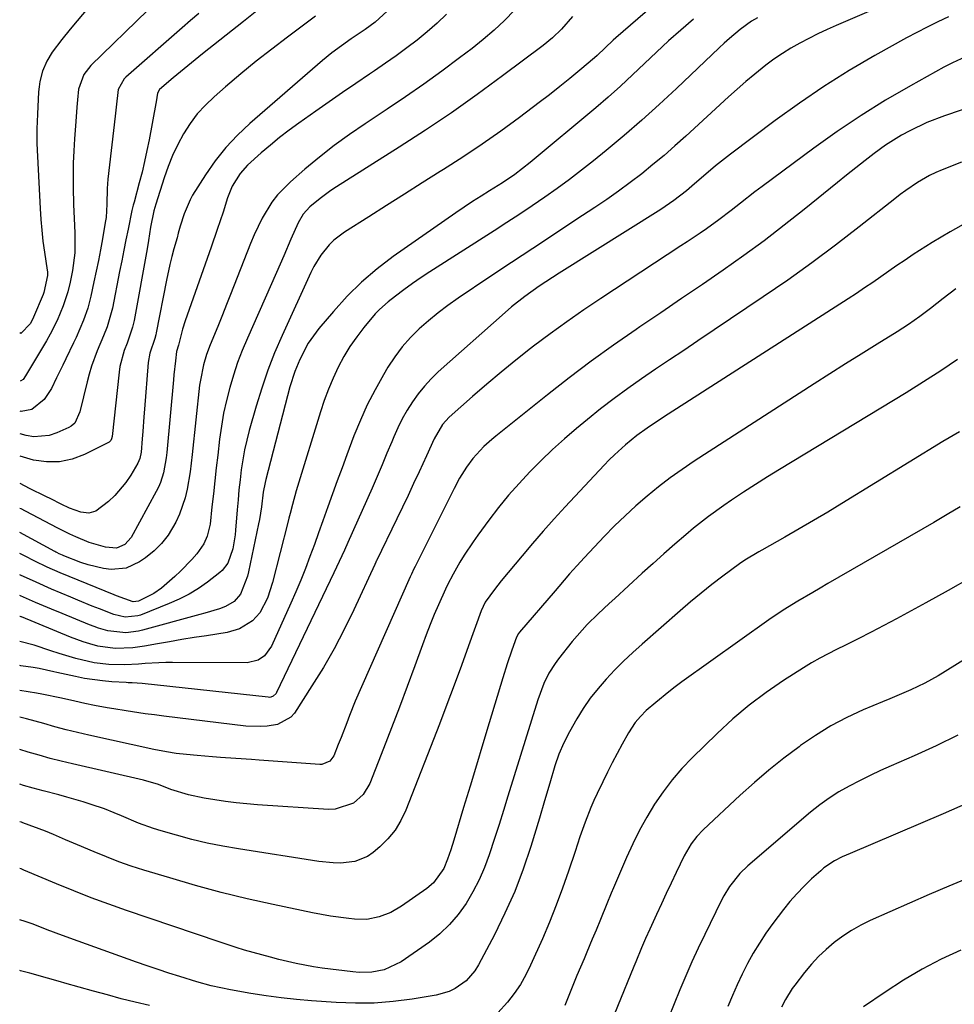
# Model space of a CAD drawing. Units: inches. Extents: x 1862523 to 1869705, y 447718 to 454008.
# Drawn here: x 1862523 to 1862766, y 448004 to 448260 of the extents above; entities that cross this region are included whole.
import ezdxf

# ---------------------------------------------------------------- set-up
doc = ezdxf.new("R2010")
doc.units = ezdxf.units.IN
doc.header["$MEASUREMENT"] = 0
doc.layers.add('7', color=7, linetype='Continuous')
doc.layers.add('8', color=7, linetype='Continuous')

msp = doc.modelspace()

# ---------------------------------------------------------------- linework, layer by layer
at = {"layer": '7', "color": 18}
for points in [[(1862549.67, 448273.37, 1816), (1862536.44, 448257.53, 1816), (1862534.25, 448254.83, 1816), (1862531.76, 448251.51, 1816), (1862530.31, 448249.15, 1816), (1862529.22, 448246.6, 1816), (1862528.52, 448243.92, 1816), (1862528.32, 448242.55, 1816), (1862528.19, 448241.17, 1816), (1862527.89, 448235.44, 1816), (1862527.74, 448231.62, 1816), (1862527.73, 448229.71, 1816), (1862527.75, 448228.75, 1816), (1862527.78, 448227.79, 1816), (1862528.6, 448210.9, 1816), (1862528.78, 448208.06, 1816), (1862529.02, 448205.24, 1816), (1862529.34, 448202.42, 1816), (1862529.72, 448199.6, 1816), (1862530.42, 448194.92, 1816), (1862530.48, 448194.45, 1816), (1862530.53, 448193.51, 1816), (1862529.59, 448189.11, 1816), (1862529.36, 448188.54, 1816), (1862526.92, 448182.69, 1816), (1862526.07, 448181.06, 1816), (1862523.57, 448178.47, 1816), (1862523.4, 448178.69, 1816)], [(1862760.31, 448269.21, 1792), (1862735.46, 448258.48, 1792), (1862733.05, 448257.4, 1792), (1862730.66, 448256.28, 1792), (1862728.3, 448255.1, 1792), (1862725.96, 448253.87, 1792), (1862723.68, 448252.56, 1792), (1862721.44, 448251.17, 1792), (1862719.27, 448249.67, 1792), (1862717.16, 448248.1, 1792), (1862714.27, 448245.79, 1792), (1862711.97, 448243.89, 1792), (1862709.72, 448241.92, 1792), (1862707.49, 448239.92, 1792), (1862696.35, 448229.69, 1792), (1862693.55, 448227.18, 1792), (1862690.72, 448224.7, 1792), (1862687.83, 448222.3, 1792), (1862684.9, 448219.93, 1792), (1862681.92, 448217.64, 1792), (1862678.89, 448215.4, 1792), (1862675.82, 448213.24, 1792), (1862672.7, 448211.14, 1792), (1862667.8, 448207.92, 1792), (1862662.21, 448204.23, 1792), (1862656.63, 448200.54, 1792), (1862651.05, 448196.84, 1792), (1862645.48, 448193.12, 1792), (1862637.21, 448187.6, 1792), (1862634.57, 448185.74, 1792), (1862631.99, 448183.81, 1792), (1862629.49, 448181.75, 1792), (1862627.06, 448179.63, 1792), (1862624.79, 448177.35, 1792), (1862622.66, 448174.95, 1792), (1862620.75, 448172.38, 1792), (1862618.98, 448169.69, 1792), (1862617.78, 448167.66, 1792), (1862615.62, 448163.81, 1792), (1862613.61, 448159.9, 1792), (1862611.81, 448155.88, 1792), (1862610.15, 448151.8, 1792), (1862608.31, 448146.93, 1792), (1862607.06, 448143.56, 1792), (1862605.81, 448140.19, 1792), (1862604.59, 448136.81, 1792), (1862603.39, 448133.43, 1792), (1862602.08, 448129.75, 1792), (1862600.97, 448126.66, 1792), (1862599.85, 448123.57, 1792), (1862598.72, 448120.49, 1792), (1862597.54, 448117.42, 1792), (1862596.33, 448114.37, 1792), (1862595.06, 448111.34, 1792), (1862593.74, 448108.34, 1792), (1862588.7, 448097.16, 1792), (1862586.93, 448094.72, 1792), (1862585.26, 448093.57, 1792), (1862582.36, 448092.88, 1792), (1862563.03, 448092.96, 1792), (1862561.25, 448092.95, 1792), (1862559.47, 448092.9, 1792), (1862555.92, 448092.67, 1792), (1862554.14, 448092.54, 1792), (1862550.59, 448092.38, 1792), (1862546.49, 448092.42, 1792), (1862542.62, 448092.89, 1792), (1862537.89, 448094.02, 1792), (1862533.52, 448095.31, 1792), (1862531.36, 448096.02, 1792), (1862527.03, 448097.49, 1792), (1862523.35, 448098.44, 1792)], [(1862689.63, 448265.19, 1798), (1862678.19, 448255.23, 1798), (1862677.48, 448254.59, 1798), (1862675.41, 448252.62, 1798), (1862673.32, 448250.66, 1798), (1862672.6, 448250.03, 1798), (1862668.86, 448246.88, 1798), (1862666.24, 448244.71, 1798), (1862663.6, 448242.56, 1798), (1862660.92, 448240.47, 1798), (1862658.22, 448238.4, 1798), (1862653.15, 448234.58, 1798), (1862648.31, 448231.03, 1798), (1862643.42, 448227.58, 1798), (1862638.44, 448224.25, 1798), (1862633.4, 448221.01, 1798), (1862632.54, 448220.48, 1798), (1862627.89, 448217.56, 1798), (1862623.24, 448214.64, 1798), (1862618.6, 448211.71, 1798), (1862613.97, 448208.76, 1798), (1862607.65, 448204.73, 1798), (1862604.91, 448202.65, 1798), (1862603.68, 448201.45, 1798), (1862601.5, 448198.77, 1798), (1862599.69, 448195.84, 1798), (1862598.91, 448194.29, 1798), (1862591.47, 448177.92, 1798), (1862589.54, 448173.42, 1798), (1862587.76, 448168.88, 1798), (1862586.18, 448164.26, 1798), (1862584.73, 448159.59, 1798), (1862582.92, 448153.23, 1798), (1862582.27, 448150.71, 1798), (1862581.69, 448148.17, 1798), (1862581.23, 448145.61, 1798), (1862580.85, 448143.03, 1798), (1862580.54, 448140.44, 1798), (1862580.26, 448137.85, 1798), (1862580.02, 448135.25, 1798), (1862579.81, 448132.65, 1798), (1862579.4, 448127.3, 1798), (1862579.29, 448126.09, 1798), (1862578.71, 448122.52, 1798), (1862577.41, 448118.73, 1798), (1862575.94, 448116.84, 1798), (1862575.32, 448116.31, 1798), (1862572.06, 448113.84, 1798), (1862569.72, 448112.21, 1798), (1862567.3, 448110.71, 1798), (1862564.77, 448109.42, 1798), (1862562.17, 448108.27, 1798), (1862554.65, 448105.29, 1798), (1862554.02, 448105.07, 1798), (1862550.73, 448104.71, 1798), (1862547.78, 448105.42, 1798), (1862544.01, 448106.87, 1798), (1862542.14, 448107.62, 1798), (1862538.4, 448109.16, 1798), (1862536.54, 448109.94, 1798), (1862531.58, 448112.05, 1798), (1862527.54, 448113.82, 1798), (1862523.53, 448115.64, 1798), (1862523.36, 448115.72, 1798)], [(1862651.87, 448262.42, 1802), (1862649.26, 448259.77, 1802), (1862646.57, 448257.22, 1802), (1862643.75, 448254.8, 1802), (1862640.84, 448252.47, 1802), (1862637.6, 448250, 1802), (1862632.97, 448246.55, 1802), (1862628.3, 448243.17, 1802), (1862623.57, 448239.88, 1802), (1862618.78, 448236.67, 1802), (1862613.02, 448232.87, 1802), (1862608.98, 448230.1, 1802), (1862605.01, 448227.23, 1802), (1862601.16, 448224.2, 1802), (1862597.39, 448221.08, 1802), (1862593.63, 448217.85, 1802), (1862590.26, 448214.43, 1802), (1862588.82, 448212.51, 1802), (1862586.32, 448208.38, 1802), (1862584.21, 448204.03, 1802), (1862583.27, 448201.8, 1802), (1862578.08, 448188.52, 1802), (1862577.05, 448185.92, 1802), (1862576, 448183.31, 1802), (1862574.94, 448180.72, 1802), (1862573.87, 448178.13, 1802), (1862572.75, 448175.46, 1802), (1862571.8, 448172.93, 1802), (1862571.02, 448170.33, 1802), (1862570.23, 448166.34, 1802), (1862570.05, 448165, 1802), (1862568.13, 448147.02, 1802), (1862567.86, 448144.76, 1802), (1862567.56, 448142.49, 1802), (1862566.82, 448137.99, 1802), (1862566.3, 448135.77, 1802), (1862564.83, 448131.5, 1802), (1862563.87, 448129.45, 1802), (1862561.86, 448126.07, 1802), (1862560.18, 448123.86, 1802), (1862558.2, 448121.93, 1802), (1862556.02, 448120.17, 1802), (1862554.46, 448119.09, 1802), (1862550.93, 448117.46, 1802), (1862547.05, 448117.13, 1802), (1862545.04, 448117.4, 1802), (1862541.11, 448118.32, 1802), (1862539.2, 448118.97, 1802), (1862534.74, 448120.7, 1802), (1862534.44, 448120.82, 1802), (1862533.55, 448121.22, 1802), (1862532.97, 448121.5, 1802), (1862532.68, 448121.65, 1802), (1862532.39, 448121.81, 1802), (1862523.37, 448126.72, 1802)], [(1862618.78, 448262.18, 1806), (1862615.61, 448259.3, 1806), (1862613.02, 448257.39, 1806), (1862609.46, 448254.98, 1806), (1862606.89, 448253.2, 1806), (1862604.37, 448251.34, 1806), (1862601.96, 448249.36, 1806), (1862583.11, 448233, 1806), (1862579.88, 448229.95, 1806), (1862576.86, 448226.73, 1806), (1862574.12, 448223.25, 1806), (1862571.58, 448219.61, 1806), (1862568.23, 448214.35, 1806), (1862567.56, 448213.19, 1806), (1862566, 448209.5, 1806), (1862565.03, 448206.32, 1806), (1862564.5, 448204.52, 1806), (1862564.17, 448203.31, 1806), (1862563.38, 448200.46, 1806), (1862562.85, 448198.42, 1806), (1862562.34, 448196.38, 1806), (1862561.46, 448192.26, 1806), (1862558.79, 448178.6, 1806), (1862558.68, 448178.11, 1806), (1862558.41, 448177.13, 1806), (1862557.09, 448173.33, 1806), (1862556.65, 448170.89, 1806), (1862555.69, 448158.74, 1806), (1862555.54, 448156.82, 1806), (1862555.25, 448152.97, 1806), (1862555.12, 448151.05, 1806), (1862554.87, 448147.64, 1806), (1862554.5, 448145.92, 1806), (1862553.96, 448144.73, 1806), (1862552.13, 448141.6, 1806), (1862550.89, 448139.72, 1806), (1862548.02, 448136.33, 1806), (1862546.37, 448134.81, 1806), (1862543.09, 448132.26, 1806), (1862541.24, 448131.76, 1806), (1862539.21, 448132.02, 1806), (1862536.26, 448133.08, 1806), (1862534.1, 448134.13, 1806), (1862531.41, 448135.46, 1806), (1862530.06, 448136.12, 1806), (1862525.87, 448138.2, 1806), (1862523.38, 448139.44, 1806)], [(1862556.61, 448262.41, 1814), (1862541.8, 448248.05, 1814), (1862539.94, 448245.67, 1814), (1862538.55, 448241.88, 1814), (1862538.28, 448239.13, 1814), (1862538.14, 448237.24, 1814), (1862537.86, 448233.46, 1814), (1862537.52, 448229.04, 1814), (1862537.33, 448225.88, 1814), (1862537.2, 448222.72, 1814), (1862537.17, 448219.56, 1814), (1862537.2, 448216.39, 1814), (1862537.3, 448211.96, 1814), (1862537.41, 448208.27, 1814), (1862537.58, 448204.59, 1814), (1862537.66, 448202.46, 1814), (1862537.58, 448199.37, 1814), (1862537.04, 448194.76, 1814), (1862536.42, 448191.73, 1814), (1862535.78, 448189.21, 1814), (1862534.61, 448185.62, 1814), (1862533.03, 448181.83, 1814), (1862531.23, 448178.26, 1814), (1862530.24, 448176.52, 1814), (1862524.81, 448167.4, 1814), (1862524.16, 448166.48, 1814), (1862523.57, 448166.1, 1814), (1862523.39, 448166.05, 1814)], [(1862569.83, 448261.6, 1812), (1862567.67, 448259.71, 1812), (1862565.52, 448257.82, 1812), (1862550.88, 448244.99, 1812), (1862550.43, 448244.55, 1812), (1862548.91, 448241.85, 1812), (1862548.37, 448237.2, 1812), (1862548.11, 448234.87, 1812), (1862546.19, 448218.48, 1812), (1862545.98, 448216.1, 1812), (1862545.9, 448212.01, 1812), (1862545.72, 448208.59, 1812), (1862545.53, 448207.23, 1812), (1862544.78, 448202.99, 1812), (1862544.27, 448200.2, 1812), (1862543.73, 448197.42, 1812), (1862543.17, 448194.64, 1812), (1862542.59, 448191.86, 1812), (1862541.78, 448188.14, 1812), (1862540.96, 448185, 1812), (1862539.89, 448181.93, 1812), (1862537.96, 448177.43, 1812), (1862537.27, 448175.96, 1812), (1862535.26, 448171.83, 1812), (1862534.47, 448170.2, 1812), (1862532.9, 448166.94, 1812), (1862531.55, 448164.13, 1812), (1862529.66, 448161.3, 1812), (1862526.45, 448158.69, 1812), (1862523.72, 448158.13, 1812), (1862523.39, 448158.25, 1812)], [(1862714.96, 448260.45, 1794), (1862713.42, 448259.53, 1794), (1862710.48, 448257.42, 1794), (1862707.71, 448255.09, 1794), (1862706.36, 448253.88, 1794), (1862705.03, 448252.65, 1794), (1862693.92, 448242.06, 1794), (1862689.47, 448237.92, 1794), (1862684.96, 448233.85, 1794), (1862680.35, 448229.88, 1794), (1862675.69, 448225.98, 1794), (1862672.38, 448223.29, 1794), (1862669.29, 448220.83, 1794), (1862666.16, 448218.43, 1794), (1862662.98, 448216.11, 1794), (1862659.75, 448213.84, 1794), (1862656.48, 448211.62, 1794), (1862653.2, 448209.43, 1794), (1862649.9, 448207.27, 1794), (1862646.59, 448205.13, 1794), (1862629.86, 448194.47, 1794), (1862627.57, 448192.96, 1794), (1862625.32, 448191.42, 1794), (1862623.11, 448189.8, 1794), (1862620.93, 448188.14, 1794), (1862619.07, 448186.69, 1794), (1862616.74, 448184.64, 1794), (1862615.66, 448183.52, 1794), (1862612.71, 448180.01, 1794), (1862610.85, 448177.57, 1794), (1862609.1, 448175.06, 1794), (1862607.53, 448172.43, 1794), (1862606.04, 448169.66, 1794), (1862604.72, 448166.84, 1794), (1862603.5, 448163.98, 1794), (1862602.42, 448161.06, 1794), (1862601.44, 448158.11, 1794), (1862595.48, 448138.69, 1794), (1862595.13, 448137.52, 1794), (1862594.15, 448134.01, 1794), (1862593.54, 448131.66, 1794), (1862593.24, 448130.49, 1794), (1862592.94, 448129.31, 1794), (1862588.96, 448113.78, 1794), (1862587.65, 448109.65, 1794), (1862585.71, 448105.85, 1794), (1862583.74, 448103.82, 1794), (1862580.41, 448101.7, 1794), (1862577.17, 448100.75, 1794), (1862571.8, 448099.91, 1794), (1862568.62, 448099.41, 1794), (1862565.43, 448098.89, 1794), (1862562.25, 448098.35, 1794), (1862559.08, 448097.8, 1794), (1862555.76, 448097.21, 1794), (1862552.72, 448096.78, 1794), (1862548.13, 448096.56, 1794), (1862543.61, 448097.21, 1794), (1862541.49, 448097.81, 1794), (1862539.81, 448098.33, 1794), (1862536.52, 448099.56, 1794), (1862523.75, 448104.81, 1794), (1862523.64, 448104.85, 1794), (1862523.46, 448104.91, 1794), (1862523.35, 448104.93, 1794)], [(1862698.35, 448260.05, 1796), (1862695.1, 448257.26, 1796), (1862691.89, 448254.42, 1796), (1862688.75, 448251.51, 1796), (1862685.65, 448248.55, 1796), (1862682.55, 448245.6, 1796), (1862679.41, 448242.69, 1796), (1862676.2, 448239.85, 1796), (1862672.95, 448237.06, 1796), (1862655.96, 448222.85, 1796), (1862653.97, 448221.25, 1796), (1862651.92, 448219.73, 1796), (1862648.75, 448217.59, 1796), (1862645.38, 448215.5, 1796), (1862643.16, 448214.11, 1796), (1862640.95, 448212.69, 1796), (1862638.77, 448211.23, 1796), (1862636.61, 448209.74, 1796), (1862620.37, 448198.39, 1796), (1862616.16, 448195.19, 1796), (1862612.13, 448191.79, 1796), (1862608.38, 448188.09, 1796), (1862604.81, 448184.18, 1796), (1862601.04, 448179.72, 1796), (1862599.59, 448177.84, 1796), (1862598.26, 448175.88, 1796), (1862596.07, 448171.69, 1796), (1862594.76, 448168.59, 1796), (1862593.46, 448164.58, 1796), (1862587.24, 448140.53, 1796), (1862587.04, 448139.72, 1796), (1862586.59, 448137.24, 1796), (1862586.1, 448133.37, 1796), (1862585.6, 448130.08, 1796), (1862585.38, 448128.98, 1796), (1862582.73, 448116.49, 1796), (1862582.45, 448115.35, 1796), (1862580.64, 448110.75, 1796), (1862579, 448108.81, 1796), (1862576.81, 448107.48, 1796), (1862575.17, 448106.91, 1796), (1862571.4, 448105.8, 1796), (1862570.14, 448105.45, 1796), (1862555.21, 448101.39, 1796), (1862554.13, 448101.13, 1796), (1862550.86, 448100.66, 1796), (1862546.22, 448101.16, 1796), (1862543.8, 448101.88, 1796), (1862542.62, 448102.3, 1796), (1862541.44, 448102.75, 1796), (1862534.29, 448105.65, 1796), (1862531.55, 448106.78, 1796), (1862527.4, 448108.56, 1796), (1862523.51, 448110.26, 1796), (1862523.36, 448110.32, 1796)], [(1862634.2, 448261.38, 1804), (1862631.75, 448259.03, 1804), (1862629.19, 448256.8, 1804), (1862626.56, 448254.65, 1804), (1862623.85, 448252.6, 1804), (1862621.1, 448250.58, 1804), (1862618.32, 448248.62, 1804), (1862615.52, 448246.7, 1804), (1862614.14, 448245.78, 1804), (1862610.64, 448243.4, 1804), (1862607.14, 448241.02, 1804), (1862603.67, 448238.6, 1804), (1862600.2, 448236.17, 1804), (1862595.82, 448233.08, 1804), (1862593.31, 448231.24, 1804), (1862590.84, 448229.35, 1804), (1862588.42, 448227.39, 1804), (1862586.05, 448225.37, 1804), (1862582.52, 448222.2, 1804), (1862580.62, 448219.98, 1804), (1862578.46, 448216.66, 1804), (1862577.46, 448214.09, 1804), (1862577.32, 448213.65, 1804), (1862576.14, 448209.97, 1804), (1862575.39, 448207.69, 1804), (1862574.64, 448205.42, 1804), (1862573.08, 448200.89, 1804), (1862566.32, 448181.7, 1804), (1862565.61, 448179.54, 1804), (1862564.54, 448175.39, 1804), (1862564.02, 448173.79, 1804), (1862563.74, 448171.33, 1804), (1862563.38, 448167.65, 1804), (1862563.26, 448166.42, 1804), (1862561.5, 448147.48, 1804), (1862561.35, 448146.16, 1804), (1862560.64, 448142.25, 1804), (1862559.86, 448139.73, 1804), (1862559.34, 448138.53, 1804), (1862558.76, 448137.34, 1804), (1862552.27, 448125.45, 1804), (1862550.65, 448123.62, 1804), (1862548.41, 448122.68, 1804), (1862545.57, 448122.92, 1804), (1862541.35, 448124.1, 1804), (1862537.91, 448125.6, 1804), (1862536.34, 448126.34, 1804), (1862533.23, 448127.89, 1804), (1862524.77, 448132.27, 1804), (1862523.64, 448132.85, 1804), (1862523.37, 448132.99, 1804)], [(1862600.13, 448260.87, 1808), (1862592.86, 448255.45, 1808), (1862588.77, 448252.32, 1808), (1862584.72, 448249.14, 1808), (1862580.74, 448245.87, 1808), (1862576.81, 448242.54, 1808), (1862573.79, 448239.93, 1808), (1862571.53, 448237.76, 1808), (1862569.43, 448235.46, 1808), (1862567.57, 448232.96, 1808), (1862565.87, 448230.32, 1808), (1862564.39, 448227.55, 1808), (1862563.04, 448224.71, 1808), (1862561.87, 448221.8, 1808), (1862560.82, 448218.83, 1808), (1862558.66, 448211.99, 1808), (1862558.18, 448210.32, 1808), (1862557.31, 448206.07, 1808), (1862556.75, 448202.6, 1808), (1862556.38, 448200.45, 1808), (1862553.03, 448181.81, 1808), (1862552.64, 448180.09, 1808), (1862551.19, 448175.93, 1808), (1862550.47, 448174.02, 1808), (1862549.35, 448169.83, 1808), (1862549.13, 448168.39, 1808), (1862547.28, 448151.67, 1808), (1862547.15, 448151.03, 1808), (1862546.98, 448150.63, 1808), (1862546.52, 448150.21, 1808), (1862540.16, 448147.01, 1808), (1862536.93, 448145.81, 1808), (1862533.65, 448145.09, 1808), (1862530.29, 448145.08, 1808), (1862526.87, 448145.56, 1808), (1862523.45, 448146.53, 1808), (1862523.38, 448146.56, 1808)], [(1862770.19, 448250.84, 1788), (1862765.65, 448248.75, 1788), (1862763.43, 448247.59, 1788), (1862754.73, 448242.77, 1788), (1862748.27, 448239.02, 1788), (1862741.92, 448235.1, 1788), (1862735.72, 448230.93, 1788), (1862729.64, 448226.6, 1788), (1862716.23, 448216.63, 1788), (1862714.33, 448215.21, 1788), (1862710.57, 448212.31, 1788), (1862708.14, 448210.38, 1788), (1862704.96, 448207.94, 1788), (1862701.7, 448205.62, 1788), (1862700.05, 448204.5, 1788), (1862696.72, 448202.27, 1788), (1862695.05, 448201.16, 1788), (1862674.32, 448187.56, 1788), (1862669.86, 448184.56, 1788), (1862665.44, 448181.49, 1788), (1862661.09, 448178.33, 1788), (1862656.79, 448175.1, 1788), (1862656.03, 448174.52, 1788), (1862652.17, 448171.49, 1788), (1862648.37, 448168.41, 1788), (1862644.63, 448165.24, 1788), (1862640.93, 448162.03, 1788), (1862634.89, 448156.65, 1788), (1862633.15, 448154.78, 1788), (1862631.01, 448151.1, 1788), (1862629, 448146.61, 1788), (1862627.07, 448142.49, 1788), (1862625.63, 448139.43, 1788), (1862624.19, 448136.38, 1788), (1862622.73, 448133.33, 1788), (1862621.26, 448130.28, 1788), (1862615.98, 448119.38, 1788), (1862615.92, 448119.27, 1788), (1862615.81, 448119.03, 1788), (1862615.54, 448118.44, 1788), (1862610.11, 448106.6, 1788), (1862607.64, 448101.53, 1788), (1862605.03, 448096.54, 1788), (1862602.21, 448091.66, 1788), (1862599.24, 448086.86, 1788), (1862594.67, 448079.82, 1788), (1862593.77, 448078.76, 1788), (1862590.25, 448076.86, 1788), (1862587.58, 448076.44, 1788), (1862585.74, 448076.3, 1788), (1862582.05, 448076.46, 1788), (1862560.78, 448079.03, 1788), (1862558.32, 448079.33, 1788), (1862555.87, 448079.66, 1788), (1862550.96, 448080.37, 1788), (1862547.75, 448080.88, 1788), (1862546.06, 448081.17, 1788), (1862542.71, 448081.82, 1788), (1862540.25, 448082.34, 1788), (1862537.64, 448082.94, 1788), (1862534.16, 448083.72, 1788), (1862529.09, 448084.72, 1788), (1862527.62, 448085, 1788), (1862523.34, 448085.69, 1788)], [(1862772.53, 448238.01, 1786), (1862763.55, 448234.95, 1786), (1862758.98, 448233.2, 1786), (1862754.56, 448231.11, 1786), (1862752.41, 448229.93, 1786), (1862748.28, 448227.32, 1786), (1862745.34, 448225.18, 1786), (1862742.92, 448223.33, 1786), (1862740.51, 448221.46, 1786), (1862738.12, 448219.56, 1786), (1862735.75, 448217.65, 1786), (1862727.08, 448210.6, 1786), (1862721.95, 448206.53, 1786), (1862716.75, 448202.54, 1786), (1862711.45, 448198.68, 1786), (1862706.09, 448194.9, 1786), (1862700.68, 448191.2, 1786), (1862695.27, 448187.5, 1786), (1862689.85, 448183.81, 1786), (1862684.42, 448180.13, 1786), (1862683.44, 448179.46, 1786), (1862677.57, 448175.38, 1786), (1862671.77, 448171.21, 1786), (1862666.07, 448166.9, 1786), (1862660.43, 448162.51, 1786), (1862647.03, 448151.79, 1786), (1862645.96, 448150.89, 1786), (1862643.88, 448149.03, 1786), (1862641.02, 448145.99, 1786), (1862639.38, 448143.74, 1786), (1862637.6, 448140.86, 1786), (1862636.14, 448138.14, 1786), (1862626.03, 448117.94, 1786), (1862625.7, 448117.26, 1786), (1862625.06, 448115.9, 1786), (1862624.75, 448115.22, 1786), (1862612.08, 448086.66, 1786), (1862610.49, 448082.94, 1786), (1862609, 448079.18, 1786), (1862608.27, 448077.29, 1786), (1862606.81, 448073.51, 1786), (1862606.07, 448071.63, 1786), (1862604.9, 448068.67, 1786), (1862603.91, 448067.32, 1786), (1862601.82, 448066.5, 1786), (1862601.24, 448066.49, 1786), (1862585.54, 448067.6, 1786), (1862583.52, 448067.74, 1786), (1862579.48, 448068.02, 1786), (1862575.44, 448068.3, 1786), (1862573.42, 448068.46, 1786), (1862569.39, 448068.82, 1786), (1862564.83, 448069.27, 1786), (1862563.98, 448069.36, 1786), (1862561.46, 448069.72, 1786), (1862558.12, 448070.37, 1786), (1862541.3, 448074.1, 1786), (1862538.34, 448074.78, 1786), (1862535.4, 448075.5, 1786), (1862532.46, 448076.27, 1786), (1862529.54, 448077.07, 1786), (1862525.07, 448078.34, 1786), (1862524.38, 448078.53, 1786), (1862523.34, 448078.78, 1786)], [(1862768.01, 448222.9, 1784), (1862763, 448220.93, 1784), (1862761.33, 448220.22, 1784), (1862759.7, 448219.44, 1784), (1862756.55, 448217.64, 1784), (1862753.54, 448215.61, 1784), (1862752.08, 448214.53, 1784), (1862750.64, 448213.43, 1784), (1862741.39, 448206.11, 1784), (1862735.28, 448201.4, 1784), (1862729.11, 448196.78, 1784), (1862722.83, 448192.31, 1784), (1862716.48, 448187.93, 1784), (1862699.46, 448176.5, 1784), (1862695.81, 448174.04, 1784), (1862692.16, 448171.58, 1784), (1862688.51, 448169.12, 1784), (1862684.87, 448166.65, 1784), (1862681.26, 448164.13, 1784), (1862677.71, 448161.54, 1784), (1862674.22, 448158.85, 1784), (1862670.79, 448156.1, 1784), (1862667.96, 448153.76, 1784), (1862664.82, 448151.07, 1784), (1862661.75, 448148.32, 1784), (1862658.77, 448145.46, 1784), (1862655.86, 448142.53, 1784), (1862653.06, 448139.5, 1784), (1862650.33, 448136.4, 1784), (1862647.73, 448133.2, 1784), (1862645.21, 448129.94, 1784), (1862642.31, 448126.03, 1784), (1862641.08, 448124.32, 1784), (1862638.77, 448120.81, 1784), (1862637.68, 448119.01, 1784), (1862635.89, 448115.91, 1784), (1862634.45, 448113.13, 1784), (1862633.93, 448112, 1784), (1862632.13, 448107.98, 1784), (1862631.01, 448105.39, 1784), (1862629.93, 448102.79, 1784), (1862628.9, 448100.16, 1784), (1862627.91, 448097.51, 1784), (1862625.94, 448092.06, 1784), (1862623.97, 448086.68, 1784), (1862621.97, 448081.32, 1784), (1862619.92, 448075.98, 1784), (1862617.84, 448070.64, 1784), (1862614.24, 448061.52, 1784), (1862612.53, 448058.63, 1784), (1862610, 448056.43, 1784), (1862605.26, 448054.86, 1784), (1862603.56, 448054.81, 1784), (1862585.12, 448056.02, 1784), (1862582.34, 448056.24, 1784), (1862579.56, 448056.51, 1784), (1862576.79, 448056.86, 1784), (1862574.02, 448057.27, 1784), (1862571.22, 448057.72, 1784), (1862567.19, 448058.56, 1784), (1862562.58, 448059.96, 1784), (1862559.4, 448061.26, 1784), (1862555.42, 448062.35, 1784), (1862536.99, 448066.62, 1784), (1862534.09, 448067.32, 1784), (1862531.21, 448068.06, 1784), (1862528.34, 448068.86, 1784), (1862525.48, 448069.69, 1784), (1862523.33, 448070.34, 1784)], [(1862769.83, 448207.51, 1782), (1862765.05, 448204.87, 1782), (1862760.37, 448202.06, 1782), (1862755.45, 448198.91, 1782), (1862753.31, 448197.51, 1782), (1862751.19, 448196.1, 1782), (1862749.09, 448194.65, 1782), (1862747.01, 448193.17, 1782), (1862744.93, 448191.7, 1782), (1862742.83, 448190.25, 1782), (1862740.71, 448188.83, 1782), (1862738.57, 448187.44, 1782), (1862691.81, 448157.47, 1782), (1862689.04, 448155.67, 1782), (1862686.3, 448153.83, 1782), (1862683.62, 448151.9, 1782), (1862680.66, 448149.48, 1782), (1862677.82, 448146.92, 1782), (1862676.47, 448145.58, 1782), (1862675.14, 448144.2, 1782), (1862665.02, 448133.38, 1782), (1862662.16, 448130.26, 1782), (1862659.34, 448127.11, 1782), (1862656.57, 448123.91, 1782), (1862653.83, 448120.68, 1782), (1862650.24, 448116.36, 1782), (1862648.43, 448114.17, 1782), (1862646.63, 448111.96, 1782), (1862644.21, 448108.65, 1782), (1862643.16, 448106.38, 1782), (1862639.93, 448097.32, 1782), (1862638.08, 448092.2, 1782), (1862636.2, 448087.1, 1782), (1862634.28, 448082.01, 1782), (1862632.33, 448076.93, 1782), (1862623.63, 448054.59, 1782), (1862622.36, 448051.92, 1782), (1862620.84, 448049.41, 1782), (1862618.97, 448047.16, 1782), (1862616.87, 448045.07, 1782), (1862615.16, 448043.61, 1782), (1862613.65, 448042.56, 1782), (1862610.33, 448041.22, 1782), (1862606.64, 448040.86, 1782), (1862604.76, 448040.89, 1782), (1862601.02, 448041.26, 1782), (1862580.14, 448044.51, 1782), (1862576.07, 448045.22, 1782), (1862572.03, 448046.03, 1782), (1862568.02, 448047, 1782), (1862564.03, 448048.07, 1782), (1862560.07, 448049.21, 1782), (1862558.09, 448049.82, 1782), (1862554.19, 448051.21, 1782), (1862549.72, 448053.08, 1782), (1862547.84, 448053.89, 1782), (1862545.31, 448054.93, 1782), (1862541.83, 448056.09, 1782), (1862539.76, 448056.75, 1782), (1862535.58, 448057.98, 1782), (1862533.48, 448058.54, 1782), (1862529.4, 448059.58, 1782), (1862526.84, 448060.27, 1782), (1862524.29, 448061.01, 1782), (1862523.33, 448061.32, 1782)], [(1862766.97, 448171.71, 1778), (1862762.59, 448168.72, 1778), (1862758.14, 448165.84, 1778), (1862753.63, 448163.03, 1778), (1862720.73, 448143.1, 1778), (1862717.58, 448141.16, 1778), (1862714.45, 448139.19, 1778), (1862711.35, 448137.18, 1778), (1862708.27, 448135.13, 1778), (1862706.21, 448133.74, 1778), (1862702.22, 448130.89, 1778), (1862698.39, 448127.82, 1778), (1862696.38, 448126.11, 1778), (1862693.52, 448123.66, 1778), (1862690.68, 448121.18, 1778), (1862687.86, 448118.67, 1778), (1862685.06, 448116.14, 1778), (1862677.88, 448109.59, 1778), (1862676.43, 448108.26, 1778), (1862673.57, 448105.57, 1778), (1862670.76, 448102.81, 1778), (1862669.42, 448101.39, 1778), (1862666.87, 448098.4, 1778), (1862663.29, 448093.94, 1778), (1862662.39, 448092.74, 1778), (1862660.8, 448090.21, 1778), (1862659.48, 448087.51, 1778), (1862657.91, 448083.29, 1778), (1862650.15, 448058.22, 1778), (1862649, 448054.55, 1778), (1862647.84, 448050.89, 1778), (1862646.65, 448047.23, 1778), (1862645.25, 448042.97, 1778), (1862644.02, 448039.69, 1778), (1862642.64, 448036.47, 1778), (1862641.03, 448033.37, 1778), (1862639.27, 448030.34, 1778), (1862637.23, 448027.51, 1778), (1862635, 448024.87, 1778), (1862632.47, 448022.51, 1778), (1862629.74, 448020.34, 1778), (1862622.43, 448015.21, 1778), (1862618.03, 448013.13, 1778), (1862614.8, 448012.53, 1778), (1862611.52, 448012.45, 1778), (1862609.88, 448012.58, 1778), (1862601.89, 448013.58, 1778), (1862599.62, 448013.91, 1778), (1862595.11, 448014.74, 1778), (1862590.65, 448015.82, 1778), (1862588.42, 448016.39, 1778), (1862583.99, 448017.61, 1778), (1862581.74, 448018.26, 1778), (1862579.52, 448018.93, 1778), (1862575.13, 448020.37, 1778), (1862551.05, 448028.57, 1778), (1862546.46, 448030.18, 1778), (1862541.9, 448031.86, 1778), (1862537.37, 448033.63, 1778), (1862532.87, 448035.47, 1778), (1862524.38, 448039.03, 1778), (1862523.66, 448039.32, 1778), (1862523.31, 448039.45, 1778)], [(1862767.43, 448152.92, 1776), (1862763.13, 448150.33, 1776), (1862736.94, 448134.27, 1776), (1862733.26, 448132.04, 1776), (1862729.56, 448129.84, 1776), (1862725.84, 448127.68, 1776), (1862722.1, 448125.55, 1776), (1862716.08, 448122.16, 1776), (1862715.34, 448121.74, 1776), (1862711.68, 448119.56, 1776), (1862710.28, 448118.58, 1776), (1862705.95, 448115.36, 1776), (1862703.12, 448113.2, 1776), (1862700.33, 448111, 1776), (1862697.6, 448108.74, 1776), (1862694.9, 448106.42, 1776), (1862684.98, 448097.72, 1776), (1862682.58, 448095.54, 1776), (1862680.21, 448093.31, 1776), (1862677.92, 448091.02, 1776), (1862675.67, 448088.67, 1776), (1862673.55, 448086.23, 1776), (1862671.55, 448083.7, 1776), (1862669.73, 448081.03, 1776), (1862668.02, 448078.28, 1776), (1862666.14, 448074.98, 1776), (1862664.65, 448072.12, 1776), (1862663.41, 448069.14, 1776), (1862662.34, 448066.09, 1776), (1862660.99, 448061.58, 1776), (1862659.68, 448057.06, 1776), (1862658.33, 448052.54, 1776), (1862656.07, 448045.12, 1776), (1862654.09, 448039.24, 1776), (1862651.9, 448033.45, 1776), (1862649.38, 448027.8, 1776), (1862646.64, 448022.23, 1776), (1862642.49, 448014.38, 1776), (1862641.56, 448012.89, 1776), (1862639.28, 448010.28, 1776), (1862636.44, 448008.24, 1776), (1862634.88, 448007.47, 1776), (1862631.53, 448006.52, 1776), (1862625.25, 448005.5, 1776), (1862620.34, 448004.88, 1776), (1862615.43, 448004.49, 1776), (1862610.5, 448004.44, 1776), (1862605.56, 448004.62, 1776), (1862599.15, 448005.07, 1776), (1862595.19, 448005.41, 1776), (1862591.24, 448005.84, 1776), (1862587.31, 448006.38, 1776), (1862583.39, 448007.01, 1776), (1862578.07, 448007.95, 1776), (1862575.56, 448008.43, 1776), (1862573.07, 448008.98, 1776), (1862569.36, 448009.97, 1776), (1862564.9, 448011.35, 1776), (1862562.07, 448012.26, 1776), (1862559.25, 448013.19, 1776), (1862556.43, 448014.15, 1776), (1862553.63, 448015.13, 1776), (1862538.45, 448020.53, 1776), (1862534.42, 448022.01, 1776), (1862530.41, 448023.55, 1776), (1862526.84, 448024.96, 1776), (1862524.68, 448025.71, 1776), (1862523.3, 448026.1, 1776)], [(1862767.65, 448133.43, 1774), (1862764.23, 448131.39, 1774), (1862760.79, 448129.37, 1774), (1862733.25, 448113.44, 1774), (1862731.31, 448112.31, 1774), (1862729.36, 448111.18, 1774), (1862725.47, 448108.9, 1774), (1862721.65, 448106.54, 1774), (1862717.93, 448104.01, 1774), (1862695.37, 448087.91, 1774), (1862693.63, 448086.64, 1774), (1862691.91, 448085.33, 1774), (1862688.56, 448082.6, 1774), (1862686.1, 448080.48, 1774), (1862684.6, 448078.97, 1774), (1862683.22, 448077.34, 1774), (1862681.47, 448074.68, 1774), (1862679.85, 448071.74, 1774), (1862678.54, 448069.32, 1774), (1862677.26, 448066.89, 1774), (1862676.02, 448064.44, 1774), (1862674.8, 448061.98, 1774), (1862673.34, 448058.94, 1774), (1862672.49, 448057.11, 1774), (1862671.68, 448055.26, 1774), (1862670.21, 448051.51, 1774), (1862668.87, 448047.7, 1774), (1862667.58, 448043.88, 1774), (1862665.88, 448038.76, 1774), (1862664.34, 448034.31, 1774), (1862662.71, 448029.9, 1774), (1862660.94, 448025.53, 1774), (1862659.09, 448021.2, 1774), (1862656.05, 448014.37, 1774), (1862654.78, 448011.81, 1774), (1862653.37, 448009.34, 1774), (1862651.76, 448006.99, 1774), (1862650.02, 448004.72, 1774), (1862647.5, 448001.96, 1774)], [(1862770.3, 448114.95, 1772), (1862764.52, 448111.67, 1772), (1862758.72, 448108.45, 1772), (1862751.12, 448104.32, 1772), (1862747.82, 448102.56, 1772), (1862744.51, 448100.82, 1772), (1862741.17, 448099.14, 1772), (1862737.82, 448097.49, 1772), (1862735.49, 448096.36, 1772), (1862731.16, 448094.11, 1772), (1862729.05, 448092.87, 1772), (1862726.97, 448091.59, 1772), (1862721.77, 448088.25, 1772), (1862717.22, 448085.13, 1772), (1862712.81, 448081.84, 1772), (1862708.61, 448078.28, 1772), (1862704.54, 448074.55, 1772), (1862698.05, 448068.22, 1772), (1862695.36, 448065.4, 1772), (1862692.8, 448062.47, 1772), (1862690.45, 448059.36, 1772), (1862688.25, 448056.14, 1772), (1862686.23, 448052.79, 1772), (1862684.33, 448049.39, 1772), (1862682.59, 448045.89, 1772), (1862680.96, 448042.34, 1772), (1862677.56, 448034.43, 1772), (1862676.98, 448033.06, 1772), (1862675.85, 448030.3, 1772), (1862674.2, 448026.15, 1772), (1862673.06, 448023.39, 1772), (1862672.07, 448021.06, 1772), (1862670.64, 448017.67, 1772), (1862669.92, 448015.97, 1772), (1862668.09, 448011.61, 1772), (1862667.01, 448009.02, 1772), (1862665.96, 448006.42, 1772), (1862664.91, 448003.82, 1772)], [(1862767.01, 448074.06, 1768), (1862761.38, 448071.32, 1768), (1862755.68, 448068.7, 1768), (1862749.74, 448066.11, 1768), (1862746.97, 448064.87, 1768), (1862744.22, 448063.58, 1768), (1862741.5, 448062.24, 1768), (1862738.79, 448060.85, 1768), (1862736.16, 448059.36, 1768), (1862733.6, 448057.75, 1768), (1862731.15, 448055.97, 1768), (1862728.79, 448054.08, 1768), (1862712.47, 448040.16, 1768), (1862710.4, 448038.17, 1768), (1862707.72, 448034.79, 1768), (1862706.23, 448032.34, 1768), (1862705.56, 448031.07, 1768), (1862701.29, 448022.32, 1768), (1862699.6, 448018.76, 1768), (1862697.95, 448015.19, 1768), (1862696.37, 448011.58, 1768), (1862694.84, 448007.96, 1768), (1862693.34, 448004.31, 1768), (1862691.83, 448000.68, 1768)], [(1862769.75, 448056.47, 1766), (1862763.23, 448053.61, 1766), (1862739.05, 448043.37, 1766), (1862737.01, 448042.45, 1766), (1862735.02, 448041.43, 1766), (1862732.25, 448039.58, 1766), (1862731.4, 448038.86, 1766), (1862729.04, 448036.72, 1766), (1862727.08, 448034.84, 1766), (1862725.2, 448032.9, 1766), (1862723.43, 448030.86, 1766), (1862721.74, 448028.75, 1766), (1862718.97, 448025.11, 1766), (1862717.18, 448022.62, 1766), (1862715.47, 448020.08, 1766), (1862713.9, 448017.45, 1766), (1862712.42, 448014.77, 1766), (1862711.04, 448012.02, 1766), (1862709.72, 448009.25, 1766), (1862708.48, 448006.45, 1766), (1862707.3, 448003.61, 1766)], [(1862769.88, 448036.98, 1764), (1862764.74, 448034.85, 1764), (1862759.61, 448032.68, 1764), (1862754.5, 448030.46, 1764), (1862749.41, 448028.21, 1764), (1862744.27, 448025.9, 1764), (1862741.81, 448024.68, 1764), (1862739.42, 448023.35, 1764), (1862737.14, 448021.84, 1764), (1862734.93, 448020.22, 1764), (1862732.84, 448018.44, 1764), (1862730.84, 448016.57, 1764), (1862728.99, 448014.56, 1764), (1862727.22, 448012.46, 1764), (1862724.65, 448009.17, 1764), (1862723.98, 448008.28, 1764), (1862722.22, 448005.45, 1764), (1862721.22, 448003.45, 1764)], [(1862767.79, 448018.26, 1762), (1862762.71, 448015.85, 1762), (1862757.73, 448013.25, 1762), (1862752.9, 448010.39, 1762), (1862748.17, 448007.34, 1762), (1862742.51, 448003.47, 1762)], [(1862556.99, 448003.85, 1774), (1862553.34, 448004.71, 1774), (1862549.69, 448005.62, 1774), (1862546.07, 448006.58, 1774), (1862542.45, 448007.58, 1774), (1862535.01, 448009.69, 1774), (1862533.88, 448010.01, 1774), (1862530.48, 448010.96, 1774), (1862525.95, 448012.21, 1774), (1862523.47, 448012.89, 1774), (1862523.3, 448012.94, 1774)]]:
    msp.add_polyline3d(points, dxfattribs=at)
at = {"layer": '8', "color": 18}
for points in [[(1862585.79, 448262.96, 1810), (1862581.47, 448259.48, 1810), (1862570.78, 448251.05, 1810), (1862568.86, 448249.52, 1810), (1862565.07, 448246.43, 1810), (1862563.19, 448244.86, 1810), (1862559.65, 448241.85, 1810), (1862559.07, 448240.83, 1810), (1862558.78, 448238.63, 1810), (1862558.7, 448238.19, 1810), (1862556.94, 448228.78, 1810), (1862556.37, 448225.96, 1810), (1862555.76, 448223.15, 1810), (1862555.09, 448220.36, 1810), (1862554.36, 448217.58, 1810), (1862553, 448212.58, 1810), (1862552.78, 448211.76, 1810), (1862552.46, 448210.4, 1810), (1862551.46, 448205.49, 1810), (1862550.91, 448202.76, 1810), (1862550.36, 448200.04, 1810), (1862549.82, 448197.3, 1810), (1862549.27, 448194.57, 1810), (1862547.37, 448184.99, 1810), (1862547.09, 448183.77, 1810), (1862545.99, 448180.18, 1810), (1862545.07, 448177.83, 1810), (1862543.45, 448173.9, 1810), (1862541.97, 448169.92, 1810), (1862541.35, 448167.89, 1810), (1862540.8, 448165.84, 1810), (1862538.92, 448158.1, 1810), (1862537.59, 448155.16, 1810), (1862536.66, 448154.32, 1810), (1862536.1, 448154, 1810), (1862532.91, 448152.58, 1810), (1862530.97, 448151.94, 1810), (1862527.01, 448151.6, 1810), (1862524.99, 448151.9, 1810), (1862523.38, 448152.39, 1810)], [(1862764.59, 448260.66, 1790), (1862761.82, 448259.38, 1790), (1862759.07, 448258.05, 1790), (1862756.36, 448256.65, 1790), (1862753.68, 448255.2, 1790), (1862745.49, 448250.62, 1790), (1862738.82, 448246.71, 1790), (1862732.26, 448242.62, 1790), (1862725.87, 448238.28, 1790), (1862719.59, 448233.76, 1790), (1862707.98, 448225.05, 1790), (1862704.06, 448221.98, 1790), (1862702.16, 448220.38, 1790), (1862698.61, 448217.27, 1790), (1862696.52, 448215.49, 1790), (1862693.26, 448212.98, 1790), (1862691.01, 448211.42, 1790), (1862689.86, 448210.68, 1790), (1862663.44, 448194.1, 1790), (1862661.69, 448192.99, 1790), (1862658.24, 448190.7, 1790), (1862654.53, 448188.08, 1790), (1862651.07, 448185.34, 1790), (1862649.4, 448183.91, 1790), (1862632.03, 448168.43, 1790), (1862630.18, 448166.64, 1790), (1862628.43, 448164.77, 1790), (1862626.82, 448162.77, 1790), (1862625.32, 448160.68, 1790), (1862623.96, 448158.49, 1790), (1862622.69, 448156.25, 1790), (1862621.55, 448153.95, 1790), (1862620.5, 448151.6, 1790), (1862619.97, 448150.32, 1790), (1862618.71, 448147.3, 1790), (1862617.43, 448144.29, 1790), (1862616.14, 448141.28, 1790), (1862614.83, 448138.28, 1790), (1862608.59, 448124.12, 1790), (1862607.7, 448122.14, 1790), (1862606.34, 448119.18, 1790), (1862604.95, 448116.24, 1790), (1862590.06, 448085.2, 1790), (1862589.89, 448084.9, 1790), (1862589.16, 448084.2, 1790), (1862588.54, 448083.94, 1790), (1862588.21, 448083.9, 1790), (1862587.87, 448083.91, 1790), (1862555.12, 448087.49, 1790), (1862552.51, 448087.65, 1790), (1862551.46, 448087.69, 1790), (1862550.94, 448087.72, 1790), (1862547.21, 448087.96, 1790), (1862544.84, 448088.17, 1790), (1862540.12, 448088.84, 1790), (1862537.78, 448089.31, 1790), (1862532.93, 448090.39, 1790), (1862532.17, 448090.56, 1790), (1862528.35, 448091.41, 1790), (1862526.81, 448091.66, 1790), (1862523.62, 448092.11, 1790), (1862523.35, 448092.15, 1790)], [(1862666.92, 448260.78, 1800), (1862664.07, 448257.53, 1800), (1862661.7, 448255.23, 1800), (1862659.3, 448253.27, 1800), (1862648.72, 448245.33, 1800), (1862642.14, 448240.5, 1800), (1862635.48, 448235.79, 1800), (1862628.71, 448231.24, 1800), (1862621.86, 448226.8, 1800), (1862605.59, 448216.51, 1800), (1862604.14, 448215.56, 1800), (1862601.36, 448213.54, 1800), (1862598.69, 448211.36, 1800), (1862596.95, 448209.46, 1800), (1862595.64, 448207.22, 1800), (1862593.77, 448202.91, 1800), (1862591.93, 448198.6, 1800), (1862590.99, 448196.44, 1800), (1862590.04, 448194.3, 1800), (1862582.45, 448177.2, 1800), (1862581.14, 448174.05, 1800), (1862579.92, 448170.87, 1800), (1862578.83, 448167.64, 1800), (1862577.85, 448164.37, 1800), (1862577.01, 448161.06, 1800), (1862576.27, 448157.74, 1800), (1862575.7, 448154.38, 1800), (1862575.23, 448151, 1800), (1862574.74, 448146.85, 1800), (1862574.36, 448143.5, 1800), (1862573.98, 448140.15, 1800), (1862573.61, 448136.8, 1800), (1862573.24, 448133.44, 1800), (1862572.75, 448128.86, 1800), (1862572.04, 448125.76, 1800), (1862571.18, 448123.81, 1800), (1862569.36, 448121.21, 1800), (1862568, 448119.71, 1800), (1862565.11, 448116.72, 1800), (1862563.59, 448115.31, 1800), (1862560.1, 448112.29, 1800), (1862558.13, 448110.86, 1800), (1862554.15, 448108.93, 1800), (1862552.8, 448108.72, 1800), (1862548.46, 448110.25, 1800), (1862547.8, 448110.52, 1800), (1862533.8, 448116.23, 1800), (1862530.47, 448117.69, 1800), (1862527.2, 448119.28, 1800), (1862524.52, 448120.65, 1800), (1862523.36, 448121.24, 1800)], [(1862766.54, 448190.07, 1780), (1862763.23, 448187.53, 1780), (1862759.96, 448184.94, 1780), (1862757.13, 448182.82, 1780), (1862754.23, 448180.79, 1780), (1862751.26, 448178.87, 1780), (1862746.05, 448175.65, 1780), (1862741.95, 448173.09, 1780), (1862737.86, 448170.52, 1780), (1862733.78, 448167.92, 1780), (1862729.72, 448165.31, 1780), (1862698.57, 448145.23, 1780), (1862695.4, 448143.1, 1780), (1862692.29, 448140.89, 1780), (1862689.26, 448138.57, 1780), (1862686.29, 448136.17, 1780), (1862683.41, 448133.67, 1780), (1862680.58, 448131.1, 1780), (1862677.86, 448128.43, 1780), (1862675.19, 448125.69, 1780), (1862670.02, 448120.21, 1780), (1862668.07, 448118.1, 1780), (1862666.16, 448115.95, 1780), (1862663.33, 448112.7, 1780), (1862662.39, 448111.6, 1780), (1862653.17, 448100.83, 1780), (1862652.9, 448100.49, 1780), (1862652.37, 448099.54, 1780), (1862651.18, 448096.19, 1780), (1862649.97, 448092.61, 1780), (1862648.84, 448089.01, 1780), (1862645.3, 448077.29, 1780), (1862643.63, 448071.79, 1780), (1862641.97, 448066.29, 1780), (1862640.3, 448060.79, 1780), (1862638.64, 448055.3, 1780), (1862636.06, 448046.81, 1780), (1862635.28, 448044.31, 1780), (1862634.45, 448041.83, 1780), (1862633.47, 448039.43, 1780), (1862630.84, 448035.69, 1780), (1862629.08, 448034.23, 1780), (1862622.47, 448029.65, 1780), (1862619.68, 448028.02, 1780), (1862616.68, 448026.85, 1780), (1862613.53, 448026.23, 1780), (1862610.32, 448026.25, 1780), (1862608.81, 448026.42, 1780), (1862604.08, 448027.06, 1780), (1862599.39, 448027.93, 1780), (1862589.17, 448030.08, 1780), (1862582.39, 448031.6, 1780), (1862575.64, 448033.23, 1780), (1862568.94, 448035.05, 1780), (1862562.27, 448036.98, 1780), (1862555.58, 448039.02, 1780), (1862552.29, 448040.08, 1780), (1862549.03, 448041.21, 1780), (1862545.81, 448042.44, 1780), (1862542.61, 448043.75, 1780), (1862538.34, 448045.57, 1780), (1862537.3, 448046.02, 1780), (1862535.22, 448046.93, 1780), (1862532.1, 448048.29, 1780), (1862529.99, 448049.13, 1780), (1862524.14, 448051.33, 1780), (1862523.79, 448051.46, 1780), (1862523.32, 448051.58, 1780)], [(1862771.32, 448095.27, 1770), (1862761.95, 448089.53, 1770), (1862758.48, 448087.57, 1770), (1862754.86, 448085.88, 1770), (1862753.02, 448085.1, 1770), (1862749.34, 448083.55, 1770), (1862747.5, 448082.77, 1770), (1862742.48, 448080.64, 1770), (1862738.22, 448078.66, 1770), (1862734.06, 448076.48, 1770), (1862730.06, 448074.03, 1770), (1862726.17, 448071.38, 1770), (1862725.77, 448071.09, 1770), (1862721.81, 448068.09, 1770), (1862717.94, 448065, 1770), (1862714.18, 448061.77, 1770), (1862710.49, 448058.45, 1770), (1862700.91, 448049.49, 1770), (1862699.24, 448047.74, 1770), (1862697.77, 448045.82, 1770), (1862695.9, 448042.71, 1770), (1862693.84, 448038.39, 1770), (1862692.57, 448035.67, 1770), (1862691.3, 448032.96, 1770), (1862690.03, 448030.24, 1770), (1862688.77, 448027.52, 1770), (1862686.98, 448023.65, 1770), (1862685.9, 448021.26, 1770), (1862684.87, 448018.85, 1770), (1862683.36, 448015.21, 1770), (1862682.86, 448014, 1770), (1862674.36, 447993.19, 1770)]]:
    msp.add_polyline3d(points, dxfattribs=at)

doc.saveas('drawing.dxf')
